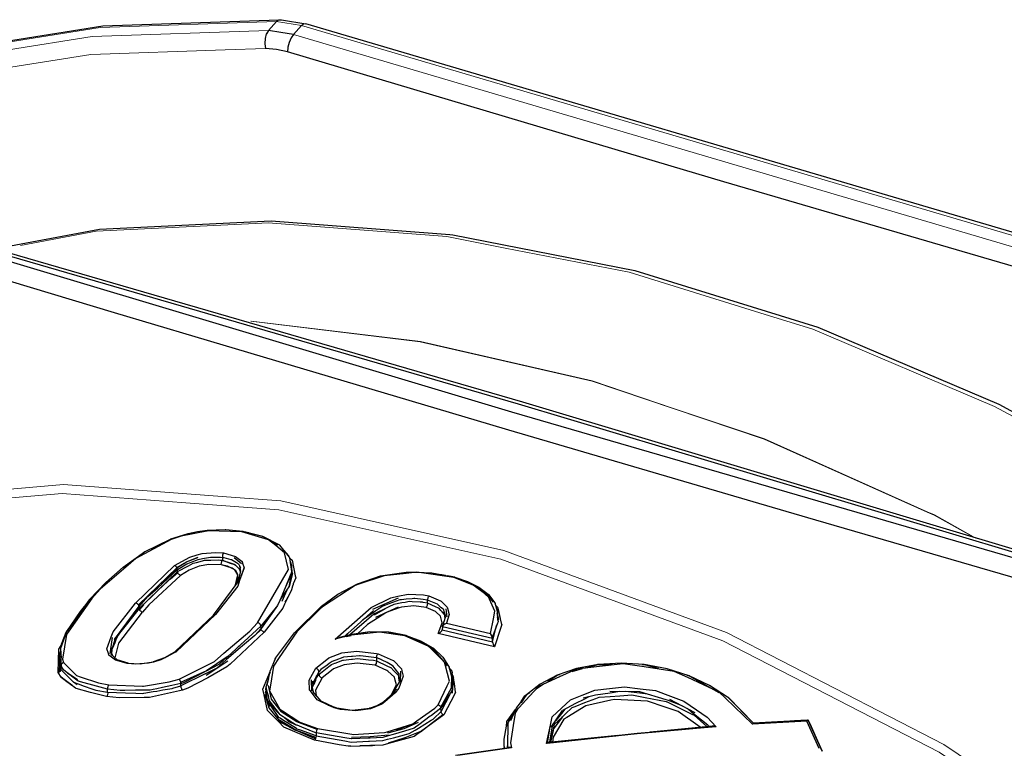
# Model space of a CAD drawing. Units: millimetres. Extents: x 243 to 1480, y 103 to 803.
# Drawn here: x 1308 to 1338, y 507 to 529 of the extents above; entities that cross this region are included whole.
import ezdxf

# ---------------------------------------------------------------- set-up
doc = ezdxf.new("R2010")
doc.units = ezdxf.units.MM
doc.linetypes.add('0.15mmDimensionLine', pattern=[0])
doc.linetypes.add('0.30mmSolid', pattern=[0])
doc.layers.add('Base', color=172, linetype='0.30mmSolid', lineweight=0)

# ---------------------------------------------------------------- blocks, each defined once
blk = doc.blocks.new('G.P.L')
at = {"layer": 'Base', "color": 7, "linetype": '0.15mmDimensionLine', "lineweight": 15}
for p, q in [((3514.85, 4982.67), (3514.47, 4982.41)), ((3513.27, 4981.05), (3514.47, 4982.41)), ((3514.47, 4982.41), (3518.26, 4981.79)), ((3518.26, 4981.79), (3517.06, 4980.43)), ((3518.26, 4981.79), (3650.07, 4942.91)), ((3517.06, 4980.43), (3648.87, 4941.55))]:
    blk.add_line(p, q, dxfattribs=at)
at = {"layer": 'Base', "color": 7, "linetype": '0.30mmSolid', "lineweight": 30}
for p, q in [((3650.71, 4943.16), (3518.9, 4982.04)), ((3510.33, 4905.33), (3509.44, 4905.56)), ((3509.46, 4905.53), (3509.46, 4905.53)), ((3498.6, 4904.35), (3493.28, 4901.5)), ((3501.15, 4905.18), (3498.5, 4904.38)), ((3498.54, 4904.39), (3498.5, 4904.38)), ((3514.7, 4903.5), (3513.3, 4904.31)), ((3515.59, 4902.71), (3516.31, 4901.86)), ((3506.24, 4901.22), (3507.51, 4900.82)), ((3506.34, 4901.65), (3506.33, 4901.21)), ((3506.33, 4901.21), (3506.33, 4901.21)), ((3506.33, 4901.21), (3506.34, 4901.21)), ((3509.21, 4900.67), (3508.1, 4901.6)), ((3516.31, 4901.86), (3516.32, 4901.8)), ((3516.31, 4901.86), (3516.34, 4901.78)), ((3493.24, 4894.77), (3499.13, 4900.42)), ((3499.49, 4900.08), (3493.67, 4894.49)), ((3499.59, 4899.53), (3496.67, 4896.73)), ((3496.67, 4896.73), (3499.6, 4899.45)), ((3499.59, 4899.53), (3499.58, 4899.81)), ((3499.6, 4899.45), (3499.6, 4899.45)), ((3507.52, 4900.81), (3508.11, 4900.63)), ((3508.17, 4900.58), (3508.32, 4900.47)), ((3508.87, 4899.93), (3508.99, 4899.69)), ((3508.99, 4899.69), (3509.02, 4899.37)), ((3509.09, 4899.63), (3509.03, 4900.39)), ((3516.89, 4899.22), (3516.77, 4900.45)), ((3535.76, 4899.39), (3535.55, 4899.39)), ((3505, 4892.95), (3508.73, 4897.97)), ((3508.26, 4897.33), (3508.66, 4899)), ((3516.4, 4897.23), (3516.83, 4899.3)), ((3516.89, 4899.22), (3516.4, 4897.23)), ((3539.12, 4899.09), (3539.95, 4898.93)), ((3539.96, 4898.93), (3539.13, 4899.08)), ((3540.27, 4898.87), (3541.4, 4898.66)), ((3496.67, 4896.73), (3493.78, 4893.96)), ((3493.8, 4893.88), (3496.67, 4896.73)), ((3515.03, 4895.19), (3516.04, 4896.7)), ((3516.04, 4896.7), (3515.32, 4894.99)), ((3515.81, 4897.05), (3515.42, 4896.13)), ((3516.04, 4896.7), (3516.4, 4897.23)), ((3546.25, 4896.13), (3544.89, 4897.18)), ((3537.25, 4894.74), (3537.26, 4895.19)), ((3545.97, 4896.11), (3546.49, 4895.6)), ((3547.18, 4894.92), (3546.25, 4896.13)), ((3493.76, 4894.31), (3490.02, 4889.29)), ((3493.77, 4894.23), (3491.07, 4890.7)), ((3493.78, 4893.96), (3493.77, 4894.23)), ((3514.62, 4894.4), (3512.14, 4891.28)), ((3514.62, 4894.4), (3512.16, 4890.93)), ((3529.11, 4893.67), (3524.77, 4889.77)), ((3529.26, 4892.98), (3530.93, 4893.95)), ((3529.48, 4892.64), (3532.88, 4894.19)), ((3540.21, 4892.67), (3540.05, 4893.9)), ((3505.03, 4892.99), (3499.15, 4887.4)), ((3505.3, 4893.04), (3499.37, 4887.4)), ((3547.77, 4893.14), (3547.95, 4892.36)), ((3547.88, 4892.12), (3547.94, 4892.34)), ((3511.22, 4889.89), (3512.19, 4890.77)), ((3512.16, 4890.93), (3512.14, 4891.28)), ((3539.5, 4891.18), (3539.47, 4890.73)), ((3539.47, 4890.73), (3547.06, 4888.94)), ((3547.05, 4889.41), (3539.5, 4891.18)), ((3539.69, 4891.76), (3539.54, 4891.33)), ((3540.12, 4891.74), (3546.73, 4890.19)), ((3547.54, 4891.02), (3547.05, 4889.42)), ((3489.73, 4889.59), (3489.37, 4887.13)), ((3517.29, 4890.4), (3517.2, 4890.3)), ((3517.43, 4890.45), (3517.3, 4890.4)), ((3517.58, 4890.44), (3517.43, 4890.45)), ((3525.21, 4890.17), (3524.8, 4889.78)), ((3524.99, 4889.73), (3525.77, 4889.88)), ((3534.02, 4889.88), (3531.71, 4890.33)), ((3547.36, 4888.16), (3538.84, 4890.17)), ((3547.05, 4889.42), (3547.05, 4889.41)), ((3547.06, 4888.94), (3547.05, 4889.41)), ((3481.95, 4887.54), (3481.74, 4886.89)), ((3489.72, 4887.87), (3489.59, 4887.57)), ((3489.66, 4887.04), (3489.72, 4887.86)), ((3547.06, 4888.94), (3547.06, 4888.94)), ((3547.25, 4888.34), (3547.36, 4888.16)), ((3481.74, 4886.89), (3481.76, 4885.55)), ((3481.96, 4886.54), (3481.99, 4886.88)), ((3490.5, 4886.2), (3489.51, 4887.07)), ((3489.61, 4887.13), (3489.75, 4886.86)), ((3498.19, 4886.84), (3497.71, 4886.55)), ((3497.71, 4886.55), (3498.19, 4886.83)), ((3499.14, 4887.39), (3498.21, 4886.85)), ((3498.21, 4886.85), (3499.12, 4887.38)), ((3499.13, 4887.38), (3499.15, 4887.4)), ((3507.07, 4886.66), (3505.87, 4885.57)), ((3513.56, 4884.5), (3514.39, 4886.51)), ((3529.58, 4886.49), (3529.57, 4886.04)), ((3531.17, 4885.81), (3529.58, 4886.57)), ((3530.26, 4886.25), (3529.58, 4886.49)), ((3529.72, 4887.03), (3529.8, 4887.14)), ((3481.76, 4885.87), (3481.74, 4884.36)), ((3481.76, 4885.55), (3481.95, 4884.62)), ((3482.01, 4885.33), (3481.99, 4884.76)), ((3482.38, 4884.72), (3482.01, 4885.33)), ((3492.15, 4885.71), (3492.16, 4885.71)), ((3503.93, 4884.57), (3505.87, 4885.57)), ((3540.24, 4885.54), (3540.54, 4885.13)), ((3540.36, 4885.4), (3540.28, 4885.49)), ((3540.49, 4885.19), (3540.87, 4883.69)), ((3559.74, 4884.89), (3556.81, 4883.89)), ((3559.04, 4884.48), (3560.62, 4884.89)), ((3569.94, 4885.49), (3566.43, 4885.72)), ((3570.24, 4885.44), (3569.94, 4885.51)), ((3569.94, 4885.51), (3570.24, 4885.44)), ((3576.72, 4883.79), (3573.4, 4884.85)), ((3481.74, 4884.36), (3481.77, 4884.38)), ((3482.04, 4883.59), (3483.37, 4882.59)), ((3483.36, 4882.6), (3482.04, 4883.59)), ((3483.6, 4883.76), (3483.05, 4884.18)), ((3513.1, 4882.34), (3513.56, 4884.5)), ((3513.44, 4884.21), (3513.55, 4884.46)), ((3513.44, 4884.2), (3513.53, 4884.38)), ((3519.71, 4883.21), (3519.79, 4881.54)), ((3520.39, 4883.11), (3520.1, 4882.49)), ((3520.9, 4884.02), (3520.89, 4884.42)), ((3521.2, 4883.56), (3521.37, 4883.49)), ((3533.02, 4882.9), (3532.93, 4883.47)), ((3532.97, 4882.65), (3533.15, 4883.47)), ((3533.2, 4884.49), (3533.16, 4882.83)), ((3540.87, 4883.69), (3540.81, 4882.05)), ((3541.08, 4882.84), (3540.99, 4883.16)), ((3484.47, 4882.45), (3483.88, 4882.84)), ((3489.04, 4881.35), (3489.04, 4881.79)), ((3489.2, 4882.46), (3489.12, 4882.34)), ((3500.08, 4882.65), (3500.51, 4882.8)), ((3500.08, 4882.29), (3500.08, 4882.65)), ((3501.15, 4881.92), (3500.34, 4881.62)), ((3512.86, 4881.27), (3512.92, 4881.6)), ((3512.93, 4882.09), (3512.89, 4881.91)), ((3512.93, 4882.09), (3512.89, 4881.91)), ((3512.89, 4881.91), (3512.89, 4881.9)), ((3512.89, 4881.9), (3513.28, 4880.69)), ((3513.07, 4880.17), (3512.89, 4881.9)), ((3513.23, 4882.36), (3513.69, 4880.3)), ((3519.87, 4882.43), (3519.86, 4882.49)), ((3532.54, 4881.85), (3532.01, 4881.14)), ((3540.96, 4881.32), (3541, 4881.64)), ((3541.05, 4882.78), (3541, 4881.64)), ((3541.02, 4881.18), (3541.08, 4882.84)), ((3541.05, 4882.81), (3541.05, 4882.91)), ((3554.25, 4882.55), (3552.19, 4880.92)), ((3553.65, 4881.86), (3554.7, 4882.54)), ((3582.47, 4880.59), (3579.76, 4882.35)), ((3512.73, 4881.06), (3513.32, 4878.96)), ((3512.86, 4881.27), (3513.07, 4880.17)), ((3513.07, 4880.17), (3513.44, 4879.19)), ((3513.69, 4880.3), (3515.22, 4878.4)), ((3519.93, 4881.44), (3521.2, 4880)), ((3532.32, 4881.51), (3532.32, 4881.51)), ((3539.29, 4878.91), (3540.39, 4881.11)), ((3562.59, 4880.88), (3560.7, 4880.45)), ((3569.28, 4881.4), (3564.74, 4881.44)), ((3573.25, 4880.2), (3569.28, 4881.4)), ((3573.72, 4880.3), (3577.55, 4878.27)), ((3582.6, 4880.55), (3586.42, 4876.67)), ((3513.32, 4878.96), (3514.9, 4877.06)), ((3513.65, 4879.68), (3513.54, 4879.9)), ((3513.65, 4879.68), (3513.82, 4879.18)), ((3523.19, 4878.97), (3520.92, 4880.05)), ((3521.27, 4879.96), (3523.11, 4879.12)), ((3523.33, 4879.03), (3522.28, 4879.4)), ((3522.28, 4879.4), (3523.35, 4879.04)), ((3523.35, 4879.04), (3523.48, 4879.01)), ((3530.62, 4879.88), (3530.57, 4879.84)), ((3539.31, 4878.44), (3539.29, 4878.91)), ((3550.67, 4879.05), (3549.76, 4877.01)), ((3550.46, 4878.14), (3550.91, 4878.86)), ((3559.59, 4879.63), (3557.62, 4878.57)), ((3515.53, 4877.63), (3516.29, 4876.94)), ((3549.51, 4876.98), (3550.15, 4877.94)), ((3555.88, 4876.05), (3557.62, 4878.57)), ((3557.58, 4877.61), (3556.25, 4875.81)), ((3557.54, 4877.58), (3556.25, 4875.81)), ((3593.35, 4877.05), (3594.63, 4877.13)), ((3596.73, 4872.45), (3594.63, 4877.13)), ((3514.86, 4876.98), (3517.27, 4875.69)), ((3520.68, 4875.85), (3520.6, 4875.73)), ((3520.6, 4875.73), (3520.6, 4875.73)), ((3531.28, 4875.2), (3533.75, 4875.87)), ((3534.9, 4876.48), (3532.47, 4875.62)), ((3533.75, 4875.87), (3535.91, 4876.84)), ((3549.15, 4876.22), (3549.42, 4876.64)), ((3549.51, 4876.98), (3549.43, 4876.75)), ((3555.36, 4873.71), (3555.78, 4876.37)), ((3580.23, 4876.24), (3570.8, 4875.3)), ((3594.42, 4876.98), (3586.27, 4876.52)), ((3592.39, 4876.99), (3592.78, 4877.02)), ((3593.02, 4877.03), (3592.6, 4877.01)), ((3596.28, 4872.86), (3594.42, 4876.98)), ((3594.85, 4876.62), (3594.87, 4876.62)), ((3594.87, 4876.62), (3594.86, 4876.61)), ((3594.87, 4876.62), (3596.44, 4873.11)), ((3517.56, 4875.55), (3520.35, 4874.3)), ((3520.46, 4875.2), (3520.45, 4874.74)), ((3565.97, 4874.81), (3555.46, 4873.77)), ((3556.19, 4875.56), (3555.8, 4873.8)), ((3528.58, 4873.32), (3527.08, 4873.26)), ((3528.58, 4873.3), (3527.15, 4873.25)), ((3541.48, 4871.87), (3549.55, 4873.01)), ((3549.92, 4872.94), (3541.84, 4871.81)), ((3548.79, 4872.9), (3548.8, 4873.01)), ((3548.81, 4872.91), (3548.8, 4872.97)), ((3549.34, 4872.98), (3549.36, 4873.63)), ((3549.47, 4872.99), (3549.46, 4872.98))]:
    blk.add_line(p, q, dxfattribs=at)
for points in [[(3439.39, 4970.68), (3463.06, 4977.74), (3488.32, 4981.76), (3514.85, 4982.67)], [(3514.85, 4982.67), (3515.26, 4982.63), (3518.9, 4982.04)], [(3513.27, 4981.05), (3512.98, 4980.56), (3512.96, 4980.54), (3512.78, 4979.85), (3512.74, 4979.08), (3512.74, 4979.05), (3512.85, 4978.35)], [(3517.06, 4980.43), (3515.16, 4980.74), (3513.27, 4981.05)], [(3517.06, 4980.43), (3516.72, 4979.94), (3516.71, 4979.92), (3516.41, 4979.25), (3516.21, 4978.51), (3516.21, 4978.49), (3516.13, 4977.81)], [(3516.13, 4977.81), (3514.48, 4978.2), (3512.85, 4978.35)], [(3647.97, 4938.93), (3606.84, 4950.95), (3581.93, 4958.24), (3557.11, 4965.62), (3516.13, 4977.81)], [(3431.74, 4958.98), (3549.93, 4923.58), (3668.88, 4889.04)], [(3669.17, 4889.36), (3550.98, 4924.76), (3432.03, 4959.31)], [(3669.82, 4889.61), (3551.61, 4925.02), (3432.65, 4959.57)], [(3668, 4886.41), (3646.72, 4892.53), (3627.95, 4897.93), (3595.8, 4907.26), (3589.26, 4909.16), (3549.54, 4920.81), (3549.03, 4920.97), (3502.24, 4934.87), (3490.08, 4938.49), (3451.53, 4950.12), (3430.81, 4956.37)], [(3471.96, 4948.15), (3487.81, 4951.1), (3513.71, 4952.36), (3540.62, 4950.29), (3541.06, 4950.24), (3568.49, 4944.89), (3596.08, 4936.34), (3623.4, 4924.72), (3650.01, 4910.21), (3672.52, 4895.05)], [(3509.25, 4905.49), (3504.14, 4905.64), (3504, 4905.61), (3500.1, 4904.83), (3498.6, 4904.35)], [(3504.7, 4905.71), (3504.05, 4905.69), (3504.02, 4905.69), (3502.6, 4905.49), (3501.18, 4905.19), (3501.17, 4905.19), (3501.16, 4905.18)], [(3509.44, 4905.56), (3506.85, 4905.78), (3506.78, 4905.78), (3504.02, 4905.69)], [(3509.45, 4905.54), (3509.44, 4905.55), (3509.44, 4905.56), (3509.44, 4905.55), (3509.39, 4905.56), (3509.34, 4905.56), (3509.34, 4905.56), (3509.34, 4905.56), (3509.25, 4905.49)], [(3511.65, 4891.81), (3513.95, 4895.77), (3516.29, 4899.8), (3515.69, 4902.33), (3514.37, 4903.42), (3513.3, 4904.31), (3509.25, 4905.49)], [(3513.3, 4904.31), (3512.36, 4904.8), (3509.34, 4905.56)], [(3516.79, 4899.45), (3516.79, 4899.54), (3516.48, 4901.6), (3516.43, 4901.68), (3514.98, 4903.47), (3514.91, 4903.52), (3512.42, 4904.82), (3509.44, 4905.55), (3510.32, 4905.33)], [(3486.36, 4895.34), (3488.79, 4897.86), (3491.36, 4900.19), (3494.61, 4902.47), (3498.5, 4904.38)], [(3498.6, 4904.35), (3498.54, 4904.39), (3498.54, 4904.39)], [(3494.65, 4902.47), (3493.28, 4901.5), (3491.5, 4900.18)], [(3499.13, 4900.42), (3501.44, 4901.69), (3502.54, 4902.01), (3503.3, 4902.23), (3505.29, 4902.4), (3506.49, 4902.32)], [(3493.28, 4901.5), (3491.77, 4900.19), (3487.92, 4896.84), (3486.64, 4895.43)], [(3500.92, 4900.95), (3499.49, 4900.08), (3500.95, 4900.96)], [(3499.58, 4899.81), (3500.99, 4900.67), (3501.03, 4900.68), (3501.15, 4900.73), (3501.88, 4901.03), (3502.43, 4901.25), (3502.68, 4901.35), (3503.33, 4901.47), (3503.64, 4901.53), (3504.55, 4901.69), (3504.58, 4901.69), (3504.63, 4901.69), (3505.47, 4901.67), (3506.03, 4901.66), (3506.34, 4901.65)], [(3499.59, 4899.53), (3501.22, 4900.4), (3501.91, 4900.77), (3502.43, 4900.9), (3503.34, 4901.14), (3503.64, 4901.21), (3504.61, 4901.24), (3505.74, 4901.28), (3506.03, 4901.25), (3506.33, 4901.21)], [(3500.95, 4900.96), (3502.65, 4901.65), (3500.98, 4900.97)], [(3506.49, 4902.32), (3508.33, 4901.76), (3509.3, 4901.02), (3509.38, 4900.77), (3509.6, 4900.08), (3508.94, 4898.17), (3508.66, 4897.33), (3505.3, 4893.04)], [(3506.06, 4900.57), (3506.15, 4900.69), (3506.18, 4900.77), (3506.21, 4900.86), (3506.23, 4900.96), (3506.24, 4901.05), (3506.24, 4901.14), (3506.24, 4901.22)], [(3506.49, 4902.32), (3506.42, 4902.2), (3506.41, 4902.2), (3506.41, 4902.2), (3506.38, 4902.11), (3506.38, 4902.11), (3506.35, 4902.02), (3506.35, 4902.02), (3506.34, 4901.93), (3506.33, 4901.83), (3506.33, 4901.82), (3506.33, 4901.74), (3506.34, 4901.65)], [(3506.34, 4901.65), (3506.54, 4901.62), (3507.59, 4901.34), (3507.69, 4901.31), (3507.94, 4901.16), (3508.44, 4900.86), (3508.77, 4900.66), (3508.91, 4900.36), (3508.94, 4900.29), (3509.06, 4900.03)], [(3506.34, 4901.21), (3507.51, 4900.8), (3508.17, 4900.58)], [(3516.49, 4901.55), (3516.84, 4901.24), (3517.33, 4898.87), (3517.4, 4898.55), (3517.02, 4897.66)], [(3516.56, 4901.07), (3516.62, 4901), (3516.56, 4901.07)], [(3516.58, 4900.95), (3516.77, 4900.45), (3516.73, 4899.96)], [(3493.77, 4894.23), (3495.12, 4895.74), (3496.59, 4897.08), (3499.58, 4899.81)], [(3497.11, 4897.79), (3499.56, 4899.89), (3497.06, 4897.74)], [(3499.58, 4899.81), (3499.57, 4899.89), (3499.56, 4899.89), (3499.56, 4899.9), (3499.53, 4899.99), (3499.53, 4899.99), (3499.5, 4900.06), (3499.49, 4900.08), (3499.42, 4900.18), (3499.42, 4900.18), (3499.41, 4900.2), (3499.35, 4900.26), (3499.35, 4900.26), (3499.28, 4900.34), (3499.28, 4900.34), (3499.27, 4900.34), (3499.13, 4900.42)], [(3500.03, 4898.92), (3499.89, 4899.01), (3499.88, 4899.01), (3499.81, 4899.08), (3499.75, 4899.14), (3499.74, 4899.17), (3499.68, 4899.26), (3499.66, 4899.28), (3499.63, 4899.36), (3499.6, 4899.45), (3499.6, 4899.46), (3499.59, 4899.53)], [(3506.13, 4900.55), (3504.29, 4900.58), (3502.83, 4900.31), (3501.35, 4899.71), (3500.03, 4898.92)], [(3508.54, 4897.71), (3508.6, 4897.87), (3508.66, 4899.06), (3508.38, 4899.6), (3507.79, 4900.04), (3506.06, 4900.57)], [(3508.66, 4899.04), (3508.19, 4899.78), (3507.12, 4900.31), (3506.17, 4900.55)], [(3508.18, 4900.57), (3508.22, 4900.56), (3508.43, 4900.36), (3508.87, 4899.93)], [(3509.09, 4899.63), (3508.95, 4899.11), (3508.65, 4898.01), (3508.61, 4897.84), (3508.59, 4897.78)], [(3508.87, 4899.93), (3508.95, 4899.85), (3508.98, 4899.82), (3508.99, 4899.69)], [(3508.94, 4898.17), (3509.41, 4899.47), (3509.41, 4899.47), (3509.41, 4899.48), (3509.41, 4899.49), (3509.6, 4900.08)], [(3516.79, 4899.54), (3515.11, 4895.36), (3514.62, 4894.4)], [(3516.79, 4899.49), (3516.81, 4899.37), (3516.83, 4899.3), (3515.81, 4897.05)], [(3517.29, 4890.4), (3521.26, 4894.3), (3523.73, 4896.11), (3526.68, 4897.68), (3530.18, 4898.85), (3534.02, 4899.44), (3534.93, 4899.42)], [(3541.23, 4898.6), (3535.65, 4899.4), (3534.06, 4899.24), (3530.72, 4898.88), (3526.91, 4897.6), (3526.37, 4897.42), (3521.6, 4894.28), (3521.06, 4893.92), (3517.58, 4890.44)], [(3534.02, 4899.43), (3535.65, 4899.4), (3537.88, 4899.33)], [(3500.03, 4898.92), (3495.27, 4894.5), (3494.31, 4893.42)], [(3498.45, 4898.38), (3499.63, 4899.36), (3498.47, 4898.4)], [(3536.63, 4899.37), (3537.93, 4899.33), (3541.4, 4898.66), (3540.29, 4898.87)], [(3541.4, 4898.66), (3541.4, 4898.66), (3541.4, 4898.66), (3541.36, 4898.66), (3541.32, 4898.67), (3541.32, 4898.66), (3541.32, 4898.66), (3541.23, 4898.6)], [(3546.73, 4890.19), (3547.19, 4892.37), (3547.43, 4893.56), (3546.82, 4894.89), (3546.4, 4895.79), (3544.67, 4897.08), (3544.14, 4897.47), (3541.23, 4898.6)], [(3541.4, 4898.66), (3543.3, 4898), (3545.01, 4897.16), (3546.4, 4896.09), (3546.45, 4896.05), (3547.39, 4894.81), (3547.76, 4893.55), (3547.8, 4892.17)], [(3496.46, 4897.17), (3496.59, 4897.08), (3496.45, 4897.17)], [(3516.91, 4897.3), (3516.73, 4896.76), (3516.25, 4895.69), (3515.71, 4894.58)], [(3517.06, 4897.84), (3517.03, 4897.7), (3517.01, 4897.64), (3516.99, 4897.57), (3516.91, 4897.3)], [(3486.16, 4895.06), (3484.91, 4893.48), (3482.76, 4890.32), (3482.02, 4888.54), (3481.99, 4888.11)], [(3486.64, 4895.43), (3483.21, 4890.52), (3482.86, 4890.02), (3482.26, 4886.3), (3482.41, 4885.8)], [(3486.36, 4895.34), (3482.84, 4890.42), (3486.33, 4895.27)], [(3486.64, 4895.43), (3486.51, 4895.42), (3486.48, 4895.42), (3486.36, 4895.34), (3486.33, 4895.27)], [(3523.32, 4889.33), (3528.76, 4894.1), (3528.76, 4894.1), (3531.73, 4895.58), (3532.77, 4895.79), (3534.32, 4896.11), (3536.63, 4896.02), (3537.48, 4895.84)], [(3537.25, 4894.74), (3536.61, 4894.87), (3536.51, 4894.89), (3536.15, 4894.91), (3534.95, 4894.96), (3534.51, 4894.98), (3533.88, 4894.87), (3533.39, 4894.78), (3532.18, 4894.56), (3531.45, 4894.21), (3530.93, 4893.95), (3529.39, 4893.21), (3529.24, 4893.13), (3529.15, 4893.09), (3525.5, 4889.95)], [(3537.26, 4895.19), (3536.6, 4895.28), (3535.35, 4895.45), (3535.18, 4895.43), (3534.96, 4895.41), (3534.04, 4895.33), (3533.36, 4895.26), (3533.09, 4895.24), (3531.41, 4894.64), (3530.92, 4894.46), (3530.52, 4894.32), (3529.47, 4893.58), (3529.28, 4893.45), (3527.45, 4892.18)], [(3529.03, 4893.85), (3529.03, 4893.85), (3532.86, 4895.57)], [(3537.48, 4895.84), (3537.4, 4895.73), (3537.4, 4895.72), (3537.4, 4895.72), (3537.36, 4895.64), (3537.32, 4895.55), (3537.3, 4895.46), (3537.3, 4895.46), (3537.27, 4895.36), (3537.27, 4895.28), (3537.27, 4895.27), (3537.26, 4895.19)], [(3539.69, 4891.76), (3539.87, 4892.31), (3539.88, 4892.36), (3540.01, 4892.75), (3539.87, 4893.21), (3539.79, 4893.47), (3539.78, 4893.52), (3539.71, 4893.73), (3539.37, 4894.04), (3539.27, 4894.12), (3538.84, 4894.51), (3538.75, 4894.59), (3538.51, 4894.69), (3537.26, 4895.19)], [(3537.48, 4895.84), (3539.21, 4895.1), (3539.31, 4895.06), (3540.23, 4894.14), (3540.27, 4894), (3540.51, 4893.02), (3540.12, 4891.74)], [(3491.97, 4885.65), (3490.2, 4886.17), (3489.22, 4886.91), (3489.15, 4887.15), (3488.93, 4887.85), (3489.59, 4889.68), (3489.87, 4890.45), (3493.24, 4894.77)], [(3493.78, 4893.96), (3490.82, 4890.22), (3490.61, 4889.95), (3490.3, 4889.22), (3490.11, 4888.79), (3489.77, 4887.98), (3489.59, 4887.56)], [(3493.77, 4894.23), (3493.76, 4894.31), (3493.74, 4894.37), (3493.73, 4894.4), (3493.73, 4894.4), (3493.67, 4894.49), (3493.66, 4894.51), (3493.6, 4894.58), (3493.6, 4894.58), (3493.54, 4894.64), (3493.52, 4894.65), (3493.42, 4894.71), (3493.42, 4894.71), (3493.4, 4894.73), (3493.24, 4894.77)], [(3494.31, 4893.42), (3494.16, 4893.46), (3494.13, 4893.48), (3494.04, 4893.54), (3494.02, 4893.55), (3493.96, 4893.61), (3493.9, 4893.67), (3493.88, 4893.7), (3493.83, 4893.79), (3493.82, 4893.81), (3493.8, 4893.88), (3493.78, 4893.96)], [(3494.44, 4894.51), (3493.82, 4893.81), (3494.46, 4894.53)], [(3515.71, 4894.58), (3515.47, 4894.02), (3512.65, 4890.39)], [(3537.03, 4894.09), (3535.21, 4894.33), (3533.33, 4894.15), (3532.98, 4894.03), (3531.02, 4893.36)], [(3537.25, 4894.74), (3537.24, 4894.66), (3537.24, 4894.66), (3537.23, 4894.57), (3537.23, 4894.57), (3537.21, 4894.48), (3537.21, 4894.48), (3537.19, 4894.38), (3537.19, 4894.38), (3537.11, 4894.22), (3537.11, 4894.21), (3537.11, 4894.21), (3537.03, 4894.09)], [(3538.84, 4890.17), (3539.1, 4890.82), (3539.49, 4891.78), (3539.33, 4892.41), (3539.22, 4892.8), (3538.53, 4893.43), (3538.46, 4893.5), (3537.03, 4894.09)], [(3539.91, 4892.45), (3539.88, 4892.77), (3539.87, 4892.86), (3539.85, 4892.99), (3539.82, 4893.02), (3539.46, 4893.45), (3539.27, 4893.67), (3539.07, 4893.91), (3538.89, 4893.99), (3538.45, 4894.2), (3537.25, 4894.74)], [(3539.87, 4892.86), (3539.79, 4893.47), (3539.85, 4892.99)], [(3547.39, 4894.81), (3547.44, 4894.75), (3547.47, 4894.54)], [(3547.5, 4894.45), (3547.82, 4894.13), (3547.9, 4893.8), (3548.23, 4892.45)], [(3548.46, 4891.55), (3548.25, 4892.4), (3547.9, 4893.8)], [(3490.15, 4886.5), (3490.72, 4888.71), (3490.73, 4888.72), (3494.31, 4893.42)], [(3505.3, 4893.04), (3505.16, 4893.04), (3505.16, 4893.04), (3505.16, 4893.04), (3505.03, 4892.99), (3505.03, 4892.99)], [(3530.96, 4893.32), (3529.71, 4892.5), (3528.19, 4891.52), (3526.68, 4890.15)], [(3539.88, 4892.77), (3539.86, 4892.72), (3539.89, 4892.79), (3539.85, 4892.99)], [(3547.78, 4892.67), (3547.89, 4892.01), (3547.02, 4889.58)], [(3547.95, 4892.36), (3547.96, 4892.5), (3547.77, 4893.26)], [(3547.95, 4892.36), (3547.94, 4892.35), (3547.88, 4892.13)], [(3499.82, 4883.32), (3505.13, 4885.96), (3506.58, 4887.2), (3510.49, 4890.54), (3511.65, 4891.81)], [(3512.16, 4890.93), (3511.22, 4889.89), (3509.68, 4888.56), (3508.74, 4887.76), (3506.93, 4886.2), (3505.5, 4884.96), (3503.77, 4884.11), (3503.73, 4884.09), (3500.08, 4882.29)], [(3508.7, 4888.15), (3509.62, 4888.98), (3512.14, 4891.28)], [(3512.14, 4891.28), (3512.11, 4891.44), (3512.1, 4891.44), (3512.1, 4891.45), (3512.05, 4891.53), (3512.01, 4891.59), (3511.99, 4891.62), (3511.92, 4891.69), (3511.91, 4891.69), (3511.82, 4891.74), (3511.82, 4891.75), (3511.76, 4891.78), (3511.65, 4891.81)], [(3512.2, 4890.76), (3512.19, 4890.77), (3512.16, 4890.93)], [(3512.65, 4890.39), (3512.54, 4890.43), (3512.48, 4890.46), (3512.39, 4890.52), (3512.38, 4890.52), (3512.29, 4890.62), (3512.25, 4890.68), (3512.2, 4890.76)], [(3538.84, 4890.17), (3539.06, 4890.27), (3539.07, 4890.27), (3539.17, 4890.31), (3539.28, 4890.41), (3539.28, 4890.41), (3539.34, 4890.46), (3539.42, 4890.58), (3539.42, 4890.58), (3539.44, 4890.6), (3539.47, 4890.73)], [(3539.5, 4891.18), (3539.54, 4891.33), (3539.55, 4891.34), (3539.66, 4891.48), (3539.7, 4891.51)], [(3539.7, 4891.51), (3539.86, 4891.63), (3539.9, 4891.65), (3539.91, 4891.65), (3540.12, 4891.74)], [(3547.06, 4888.94), (3547.68, 4891.37), (3547.71, 4891.49)], [(3548.46, 4891.55), (3548.26, 4890.94), (3547.36, 4888.16)], [(3482.84, 4890.42), (3481.93, 4887.93), (3482.01, 4886.52), (3482.01, 4886.5)], [(3490.18, 4889.51), (3490.09, 4889.19), (3490.05, 4889.06), (3489.71, 4887.95), (3489.58, 4887.53)], [(3512.65, 4890.39), (3507.5, 4885.58), (3507.02, 4885.14)], [(3509.62, 4889), (3507.16, 4886.73), (3507.02, 4886.62)], [(3517.58, 4890.44), (3514.89, 4886.54), (3514.03, 4885.28), (3513.58, 4882.42), (3513.44, 4881.54), (3515, 4878.79), (3515.41, 4878.52), (3518.01, 4876.82), (3520.68, 4875.85)], [(3514.09, 4885.79), (3514.27, 4886.33), (3514.29, 4886.4), (3514.33, 4886.46), (3517.2, 4890.3)], [(3533.86, 4889.81), (3530.03, 4890.39), (3528.61, 4890.23), (3525.79, 4889.92), (3523.32, 4889.33)], [(3523.32, 4889.33), (3523.71, 4889.48), (3523.73, 4889.49), (3524.01, 4889.59), (3524.09, 4889.6), (3524.12, 4889.6)], [(3528.57, 4890.43), (3525.79, 4889.92), (3523.71, 4889.48)], [(3533.94, 4889.88), (3531.39, 4890.39), (3528.56, 4890.44), (3525.78, 4890.01), (3524.01, 4889.59)], [(3531.68, 4890.33), (3531.41, 4890.39), (3533.94, 4889.88)], [(3533.94, 4889.88), (3533.94, 4889.88), (3533.86, 4889.81)], [(3538.86, 4879.43), (3540.23, 4882.32), (3540.56, 4883.02), (3539.96, 4885.29), (3539.82, 4885.84), (3537.71, 4887.95), (3537.37, 4888.29), (3533.86, 4889.81)], [(3534.02, 4889.88), (3534.02, 4889.88), (3534.02, 4889.88), (3533.98, 4889.88), (3533.94, 4889.88)], [(3534.02, 4889.88), (3538.02, 4888.02), (3534.02, 4889.88)], [(3534.02, 4889.88), (3536.22, 4889.07), (3538.08, 4888), (3538.14, 4887.96), (3539.55, 4886.64), (3540.43, 4885.24)], [(3547.05, 4889.42), (3547.02, 4889.57), (3547.02, 4889.58), (3547.02, 4889.59), (3546.97, 4889.76), (3546.95, 4889.8), (3546.95, 4889.81), (3546.86, 4890), (3546.85, 4890.02), (3546.85, 4890.02), (3546.73, 4890.19)], [(3481.59, 4884.29), (3481.69, 4887.82), (3482.01, 4888.36)], [(3489.57, 4887.51), (3489.53, 4888.03), (3489.63, 4886.96)], [(3520.42, 4884.95), (3522.07, 4886.26), (3522.39, 4886.52), (3524.33, 4887.26), (3524.34, 4887.26), (3526.61, 4887.52), (3529.58, 4887.19), (3529.8, 4887.14)], [(3540.27, 4885.3), (3539.82, 4885.84), (3537.95, 4888.02), (3539.82, 4885.83)], [(3547.06, 4888.94), (3547.07, 4888.78), (3547.08, 4888.77), (3547.08, 4888.76), (3547.13, 4888.59), (3547.15, 4888.55), (3547.15, 4888.54), (3547.23, 4888.37), (3547.25, 4888.34)], [(3481.96, 4886.54), (3481.76, 4885.55), (3481.99, 4884.76)], [(3482.01, 4885.33), (3482.01, 4886.5), (3482.01, 4886.52)], [(3492.15, 4885.71), (3490.49, 4886.21), (3490.51, 4886.2)], [(3499.37, 4887.4), (3497.06, 4886.19), (3495.94, 4885.88), (3495.21, 4885.69), (3493.24, 4885.54), (3491.97, 4885.65)], [(3492.1, 4885.71), (3493.94, 4885.63), (3495.91, 4885.9), (3497.75, 4886.56), (3495.92, 4885.9)], [(3495.92, 4885.9), (3497.67, 4886.54), (3499.15, 4887.4)], [(3499.15, 4887.4), (3499.15, 4887.4), (3499.15, 4887.4), (3499.25, 4887.43), (3499.26, 4887.43), (3499.26, 4887.43), (3499.37, 4887.4)], [(3506.33, 4886.17), (3507.07, 4886.66), (3503.93, 4884.57), (3500.04, 4882.82)], [(3503.87, 4883.9), (3505.5, 4884.96), (3507.16, 4886.07)], [(3529.58, 4886.49), (3528.37, 4886.65), (3527.57, 4886.76), (3527.1, 4886.82), (3527, 4886.83), (3525.96, 4886.73), (3525.8, 4886.72), (3524.58, 4886.6), (3524.49, 4886.57), (3523.42, 4886.18), (3523.27, 4886.12), (3522.87, 4885.98), (3522.45, 4885.67), (3522.11, 4885.41), (3521.2, 4884.75), (3520.89, 4884.42)], [(3520.9, 4884.02), (3522.14, 4885), (3522.39, 4885.2), (3522.78, 4885.51), (3523.29, 4885.7), (3523.34, 4885.71), (3524.49, 4886.14), (3524.49, 4886.14), (3524.61, 4886.18), (3525.8, 4886.3), (3525.96, 4886.32), (3526.72, 4886.39), (3527.09, 4886.35), (3527.57, 4886.3), (3528.36, 4886.22), (3529.12, 4886.14), (3529.57, 4886.04)], [(3529.57, 4886.04), (3529.56, 4885.96), (3529.56, 4885.87), (3529.56, 4885.87), (3529.53, 4885.77), (3529.51, 4885.68), (3529.51, 4885.68), (3529.51, 4885.68), (3529.43, 4885.51)], [(3529.57, 4886.04), (3531.15, 4885.32), (3531.7, 4885.07), (3531.73, 4885.06), (3532.18, 4884.57), (3532.38, 4884.36), (3532.86, 4883.84), (3532.89, 4883.66), (3532.9, 4883.6), (3532.93, 4883.48), (3533.03, 4882.91)], [(3529.58, 4886.49), (3529.58, 4886.57), (3529.59, 4886.66), (3529.59, 4886.66), (3529.62, 4886.76), (3529.64, 4886.85), (3529.64, 4886.85), (3529.64, 4886.85), (3529.68, 4886.94), (3529.71, 4887.02), (3529.72, 4887.03)], [(3529.8, 4887.14), (3532.1, 4886.12), (3532.14, 4886.1), (3533.32, 4884.87), (3533.39, 4884.58), (3533.61, 4883.74), (3532.93, 4881.93), (3532.4, 4881.23)], [(3481.99, 4884.76), (3481.98, 4884.68), (3481.95, 4884.62), (3481.95, 4884.62), (3481.9, 4884.51), (3481.87, 4884.48), (3481.87, 4884.48), (3481.77, 4884.38)], [(3481.87, 4885.03), (3481.9, 4884.51), (3481.88, 4884.98)], [(3481.99, 4884.76), (3483.12, 4883.61), (3483.52, 4883.21), (3483.88, 4882.84), (3484.58, 4882.59), (3485.51, 4882.27), (3486.67, 4881.86), (3487.24, 4881.66), (3489.04, 4881.35)], [(3482.41, 4885.8), (3482.26, 4885.72), (3482.26, 4885.72), (3482.23, 4885.71), (3482.13, 4885.61), (3482.13, 4885.61), (3482.09, 4885.57), (3482.05, 4885.47), (3482.05, 4885.47), (3482.02, 4885.41), (3482.01, 4885.33)], [(3483.03, 4884.19), (3484.51, 4883.18), (3482.96, 4884.24), (3482.38, 4884.72)], [(3482.41, 4885.8), (3484.34, 4883.85), (3484.88, 4883.67), (3487.66, 4882.73), (3489.2, 4882.46)], [(3492.1, 4885.71), (3492.1, 4885.71), (3492.06, 4885.71), (3492.06, 4885.71), (3492.06, 4885.71), (3491.97, 4885.65)], [(3492.15, 4885.71), (3492.15, 4885.71), (3492.15, 4885.71), (3492.11, 4885.71)], [(3500.51, 4882.8), (3503.74, 4884.47), (3503.79, 4884.5), (3503.92, 4884.56)], [(3507.02, 4885.14), (3504.14, 4883.48), (3501.15, 4881.92)], [(3520.92, 4880.05), (3520.92, 4880.05), (3520.64, 4880.18), (3519.55, 4881.57), (3519.48, 4881.65), (3519.4, 4883.17), (3520.42, 4884.95)], [(3520.89, 4884.42), (3520.87, 4884.49), (3520.85, 4884.58), (3520.85, 4884.58), (3520.8, 4884.66), (3520.74, 4884.75), (3520.66, 4884.81), (3520.66, 4884.82), (3520.59, 4884.87), (3520.59, 4884.88), (3520.58, 4884.88), (3520.42, 4884.95)], [(3529.35, 4885.39), (3526.63, 4885.71), (3524.68, 4885.48), (3524.67, 4885.48), (3523.1, 4884.88), (3522.77, 4884.61), (3521.38, 4883.5), (3521.37, 4883.49)], [(3529.43, 4885.51), (3529.43, 4885.5), (3529.35, 4885.39)], [(3531.84, 4880.99), (3532.59, 4882.46), (3532.39, 4883.17), (3532.27, 4883.6), (3531.29, 4884.51), (3531.15, 4884.63), (3529.35, 4885.39)], [(3533.05, 4883.04), (3533.05, 4883.08), (3533.03, 4883.33), (3532.99, 4883.95), (3532.98, 4884.1), (3532.95, 4884.13), (3532.4, 4884.86), (3532.24, 4885.06), (3532.08, 4885.27), (3531.67, 4885.51), (3531.17, 4885.81)], [(3539.26, 4879.07), (3540.89, 4881.99), (3540.98, 4883.57), (3540.54, 4885.13), (3540.36, 4885.4)], [(3540.61, 4884.86), (3540.92, 4884.51), (3540.97, 4884.24)], [(3586.27, 4876.52), (3582.16, 4880.45), (3581.22, 4881.35), (3576.49, 4883.53), (3574.46, 4884.47), (3569.9, 4885.16), (3566.75, 4885.63), (3563.16, 4885.2), (3559.73, 4884.79), (3557.15, 4883.63), (3553.97, 4882.21), (3552.65, 4880.76), (3550.5, 4878.42), (3550.28, 4876.97), (3549.77, 4873.69), (3549.92, 4872.94)], [(3561.06, 4885.01), (3562.99, 4885.52), (3559.74, 4884.89)], [(3562.53, 4885.43), (3562.93, 4885.54), (3562.96, 4885.54), (3563.3, 4885.54)], [(3566.43, 4885.72), (3562.99, 4885.52), (3565.12, 4885.51)], [(3569.6, 4885.52), (3569.94, 4885.51), (3570.26, 4885.44)], [(3573.4, 4884.85), (3569.94, 4885.49), (3572.03, 4884.97)], [(3481.74, 4884.36), (3481.74, 4884.36), (3481.59, 4884.29)], [(3483.39, 4882.56), (3482.04, 4883.59), (3481.59, 4884.29)], [(3483.63, 4882.4), (3482.71, 4883.09), (3483.42, 4882.53), (3483.63, 4882.4), (3483.65, 4882.38)], [(3489.04, 4881.79), (3486.8, 4882.39), (3485.49, 4882.74), (3484.58, 4882.98), (3483.6, 4883.76), (3483.24, 4884.05)], [(3489.2, 4882.46), (3494.31, 4882.25), (3494.43, 4882.27), (3498.32, 4882.9), (3499.82, 4883.32)], [(3499.82, 4883.32), (3499.83, 4883.3), (3499.89, 4883.2)], [(3499.89, 4883.2), (3499.91, 4883.18), (3499.93, 4883.12), (3499.94, 4883.11), (3499.98, 4883.01), (3500.01, 4882.92), (3500.01, 4882.92), (3500.04, 4882.82), (3500.06, 4882.73), (3500.08, 4882.65)], [(3520.24, 4874.09), (3515.6, 4876.09), (3514.79, 4876.9), (3513.12, 4878.57), (3512.61, 4880.95), (3512.43, 4881.78), (3513.44, 4884.2)], [(3514.95, 4878.1), (3513.44, 4880.04), (3512.93, 4882.09), (3512.93, 4882.16), (3513.33, 4883.42)], [(3513.53, 4884.36), (3513.44, 4884.2), (3513.02, 4882.45)], [(3519.88, 4882.51), (3520.05, 4882.84), (3520.48, 4883.65), (3520.55, 4883.79), (3520.89, 4884.42)], [(3519.93, 4882.08), (3520.1, 4882.49), (3520.41, 4883.27), (3520.47, 4883.41), (3520.51, 4883.51), (3520.9, 4884.02)], [(3521.37, 4883.49), (3520.39, 4881.66), (3520.49, 4880.81)], [(3520.9, 4884.02), (3520.92, 4883.94), (3520.94, 4883.86), (3520.94, 4883.86), (3520.99, 4883.77), (3521.05, 4883.69), (3521.05, 4883.69), (3521.13, 4883.62)], [(3521.13, 4883.62), (3521.2, 4883.56), (3521.2, 4883.56)], [(3532.93, 4883.49), (3532.91, 4883.55), (3533.02, 4882.89)], [(3533.05, 4883.04), (3533.05, 4883.08), (3533.05, 4883.03)], [(3540.97, 4883.31), (3541.05, 4882.78), (3540.9, 4882.24)], [(3541.5, 4881.35), (3541.35, 4882.63), (3541.18, 4883.45), (3541.12, 4883.65), (3541.09, 4883.75), (3541.08, 4883.78), (3541.07, 4883.79), (3541.07, 4883.8), (3541.05, 4883.85), (3541.18, 4883.45), (3540.97, 4884.24)], [(3555.37, 4882.97), (3556.81, 4883.89), (3554.25, 4882.55)], [(3556.18, 4883.56), (3556.69, 4883.89), (3557.19, 4884.02)], [(3576.37, 4883.9), (3576.77, 4883.8), (3577.18, 4883.57)], [(3576.39, 4883.89), (3576.75, 4883.8), (3576.39, 4883.89)], [(3579.76, 4882.35), (3576.72, 4883.79), (3581.17, 4881.31)], [(3484.3, 4881.88), (3484.21, 4881.94), (3483.54, 4882.45)], [(3488.88, 4880.69), (3486.47, 4881.3), (3484.3, 4881.88)], [(3500.34, 4881.62), (3495.37, 4880.55), (3494.56, 4880.54), (3490.77, 4880.5), (3488.88, 4880.69)], [(3489.06, 4882.16), (3489.06, 4882.16), (3489.03, 4881.97), (3489.03, 4881.96), (3489.04, 4881.79)], [(3500.08, 4882.65), (3498.74, 4882.36), (3497.32, 4882.05), (3496.44, 4881.86), (3495.91, 4881.74), (3495.46, 4881.64), (3494.49, 4881.63), (3493.26, 4881.62), (3491.65, 4881.6), (3490.93, 4881.6), (3489.04, 4881.79)], [(3489.04, 4881.35), (3491.75, 4881.25), (3493.27, 4881.2), (3494.37, 4881.15), (3494.5, 4881.18), (3495.92, 4881.42), (3496.45, 4881.51), (3497.34, 4881.67), (3498.78, 4881.91), (3498.87, 4881.93), (3500.08, 4882.29)], [(3489.12, 4882.34), (3489.12, 4882.34), (3489.06, 4882.16)], [(3500.11, 4882.11), (3500.1, 4882.2), (3500.08, 4882.29)], [(3500.34, 4881.62), (3500.32, 4881.63), (3500.26, 4881.74), (3500.26, 4881.74), (3500.24, 4881.76), (3500.22, 4881.82), (3500.22, 4881.82), (3500.17, 4881.93), (3500.14, 4882.01), (3500.14, 4882.01), (3500.11, 4882.11)], [(3519.87, 4882.43), (3519.91, 4883), (3519.86, 4882.49)], [(3520.07, 4881.29), (3520.05, 4881.41), (3519.94, 4882.04), (3519.87, 4882.43), (3519.86, 4882.49)], [(3532.15, 4881.32), (3532.38, 4881.74), (3532.4, 4881.77), (3532.83, 4882.53), (3533.02, 4882.88)], [(3539.31, 4878.44), (3540.74, 4881.14), (3540.88, 4881.41), (3541, 4881.64)], [(3555.19, 4873.62), (3555.78, 4876.37), (3556.04, 4877.62), (3557.47, 4878.93), (3558.83, 4880.18), (3560.56, 4880.87), (3562.49, 4881.63), (3564.69, 4881.88), (3566.94, 4882.13), (3569.33, 4881.85), (3571.61, 4881.57), (3573.88, 4880.74), (3575.92, 4880), (3577.81, 4878.69), (3579.43, 4877.57), (3580.77, 4876.14)], [(3489.04, 4881.35), (3489.05, 4881.18), (3489.05, 4881.18), (3489.02, 4880.98), (3489.02, 4880.98), (3488.96, 4880.81), (3488.96, 4880.81), (3488.88, 4880.69)], [(3520.45, 4874.74), (3518.13, 4875.6), (3517.62, 4875.78), (3517.49, 4875.87), (3515.41, 4877.17), (3515.04, 4877.4), (3514.85, 4877.52), (3513.7, 4879.23), (3513.65, 4879.31), (3513.07, 4880.17)], [(3532.4, 4881.23), (3530.8, 4879.9), (3530.35, 4879.52), (3528.65, 4878.84), (3528.65, 4878.84), (3526.44, 4878.55), (3524.16, 4878.75), (3523.19, 4878.97)], [(3530.6, 4879.86), (3532.09, 4881.21), (3530.62, 4879.88), (3532.09, 4881.21)], [(3532.4, 4881.23), (3532.24, 4881.25), (3532.24, 4881.25), (3532.24, 4881.25), (3532.09, 4881.21), (3532.09, 4881.21), (3532.09, 4881.21)], [(3539.29, 4878.91), (3539.97, 4879.83), (3540.53, 4881.35)], [(3541.5, 4881.35), (3541.32, 4880.98), (3539.74, 4877.92)], [(3551.44, 4879.71), (3552.19, 4880.92), (3550.67, 4879.05)], [(3551.39, 4879.93), (3551.92, 4880.79), (3551.97, 4880.85), (3552.03, 4880.89), (3552.69, 4881.31)], [(3555.78, 4873.8), (3556.19, 4875.56), (3556.23, 4875.72), (3556.42, 4876.5), (3557.54, 4877.58), (3558.02, 4878.03), (3559.05, 4879.01), (3559.49, 4879.18), (3560.99, 4879.76), (3562.62, 4880.38), (3563.13, 4880.58), (3564.8, 4880.7), (3566.26, 4880.8), (3568.05, 4880.93), (3569.07, 4880.73), (3570.06, 4880.54), (3573.23, 4879.93), (3573.33, 4879.88), (3573.36, 4879.87), (3576.68, 4878.24), (3577.11, 4878.02), (3577.43, 4877.86), (3579.37, 4876.15)], [(3578.37, 4876.05), (3575.06, 4878.44), (3573.06, 4879.1), (3570.41, 4879.98), (3565.45, 4880.26), (3564.89, 4880.13), (3561.1, 4879.29), (3558.28, 4877.53), (3557.82, 4877.25), (3556.2, 4874.54), (3556.12, 4873.83)], [(3561.6, 4880.65), (3560.84, 4880.26), (3559.59, 4879.63)], [(3566.23, 4881.43), (3566.23, 4881.42), (3564.81, 4881.21), (3562.59, 4880.88)], [(3570.43, 4881.05), (3570.09, 4881.09), (3569.26, 4881.18), (3567.11, 4881.42)], [(3575.62, 4879.3), (3573.6, 4880.07), (3573.25, 4880.2)], [(3582.04, 4880.87), (3582.57, 4880.58), (3586.42, 4876.67)], [(3586.42, 4876.67), (3582.57, 4880.58), (3582.6, 4880.55)], [(3513.82, 4879.18), (3514.93, 4878.01), (3517.44, 4876.41)], [(3539.29, 4878.91), (3537.86, 4877.85), (3537.68, 4877.72), (3535.95, 4876.44), (3535.46, 4876.07), (3535.23, 4875.9), (3533.8, 4875.48), (3532.1, 4874.98), (3531.31, 4874.75), (3530.54, 4874.52), (3528.61, 4874.43), (3528.35, 4874.41), (3525.8, 4874.29), (3525.76, 4874.29), (3524.81, 4874.45), (3520.46, 4875.2)], [(3520.68, 4875.85), (3525.87, 4874.99), (3526.06, 4874.96), (3530.78, 4875.24), (3531.19, 4875.37), (3535.03, 4876.55), (3535.67, 4877), (3538.36, 4878.92), (3538.86, 4879.43)], [(3523.19, 4878.97), (3522.08, 4879.47), (3520.92, 4880.05)], [(3522.73, 4879.25), (3522.18, 4879.46), (3523.14, 4879.1)], [(3523.35, 4879.03), (3523.35, 4879.03), (3523.35, 4879.04), (3523.31, 4879.03), (3523.28, 4879.03), (3523.27, 4879.03), (3523.27, 4879.03), (3523.19, 4878.97)], [(3523.31, 4879.03), (3525.88, 4878.65), (3528.55, 4878.92), (3528.51, 4878.91)], [(3528.53, 4878.92), (3529.66, 4879.32), (3530.62, 4879.88)], [(3539.16, 4879.22), (3539.16, 4879.23), (3539.02, 4879.35), (3539.02, 4879.35), (3538.86, 4879.43)], [(3539.26, 4879.07), (3539.21, 4879.15), (3539.16, 4879.22)], [(3539.29, 4878.91), (3539.27, 4878.99), (3539.26, 4879.07)], [(3549.14, 4876.23), (3549.21, 4876.94), (3550.52, 4878.72)], [(3557.98, 4878.76), (3557.46, 4878.13), (3556.58, 4877.07)], [(3579.72, 4876.19), (3579.5, 4876.37), (3577.35, 4878.1), (3576.66, 4878.67), (3576.38, 4878.89)], [(3517.42, 4875.61), (3514.93, 4877.14), (3517.41, 4875.6), (3520.41, 4874.49), (3517.43, 4875.61)], [(3520.6, 4875.73), (3517.56, 4876.87), (3515.22, 4878.4)], [(3520.45, 4874.74), (3524.8, 4873.99), (3525.73, 4873.83), (3525.73, 4873.83), (3528.35, 4873.95), (3528.53, 4873.96), (3530.54, 4874.05), (3531.25, 4874.24), (3532.15, 4874.48), (3533.79, 4874.91), (3534.48, 4875.1), (3535.39, 4875.64), (3535.89, 4875.94), (3537.83, 4877.12), (3538.09, 4877.27), (3538.16, 4877.31), (3539.31, 4878.44)], [(3539.74, 4877.92), (3536.18, 4875.34), (3535.26, 4874.68), (3531.39, 4873.6), (3530.54, 4873.37), (3528.64, 4873.3)], [(3536.18, 4875.34), (3538.01, 4876.76), (3539.58, 4878), (3539.44, 4878.13)], [(3539.74, 4877.92), (3539.58, 4878), (3539.58, 4878), (3539.58, 4878), (3539.44, 4878.13), (3539.44, 4878.13), (3539.39, 4878.21), (3539.34, 4878.29), (3539.34, 4878.29), (3539.33, 4878.37), (3539.31, 4878.44)], [(3549.35, 4872.98), (3549.43, 4876.75), (3549.46, 4876.83), (3550.24, 4878.09)], [(3586.42, 4876.67), (3594.58, 4877.12), (3586.42, 4876.67), (3594.62, 4877.13), (3593.53, 4877.06)], [(3594.63, 4877.1), (3594.63, 4877.11), (3594.63, 4877.13), (3594.62, 4877.13), (3594.59, 4877.12), (3594.58, 4877.12), (3594.56, 4877.12), (3594.53, 4877.08), (3594.51, 4877.06), (3594.42, 4876.98)], [(3596.74, 4872.44), (3594.62, 4877.13), (3596.73, 4872.45)], [(3516.29, 4876.94), (3517.44, 4876.41), (3517.55, 4876.41)], [(3517.55, 4876.41), (3518.25, 4876.12), (3520.46, 4875.2)], [(3520.6, 4875.73), (3520.56, 4875.64), (3520.52, 4875.56), (3520.52, 4875.56), (3520.52, 4875.56), (3520.5, 4875.46), (3520.5, 4875.46), (3520.48, 4875.37)], [(3549.42, 4876.66), (3549.13, 4876.21), (3548.76, 4874.24), (3548.78, 4873.23), (3548.79, 4873.1)], [(3580.77, 4876.14), (3568.88, 4875.12), (3555.19, 4873.62)], [(3555.27, 4873.66), (3568.88, 4875.12), (3580.63, 4876.19)], [(3556.09, 4876.36), (3556.04, 4876.09), (3556.02, 4875.96), (3555.63, 4873.79)], [(3572.16, 4875.42), (3580.32, 4876.23), (3571.97, 4875.4)], [(3580.77, 4876.14), (3580.63, 4876.19), (3580.61, 4876.2), (3580.48, 4876.21), (3580.47, 4876.21), (3580.33, 4876.23), (3580.32, 4876.23), (3580.23, 4876.24), (3580.18, 4876.22)], [(3586.27, 4876.52), (3586.34, 4876.61), (3586.36, 4876.63), (3586.37, 4876.64), (3586.39, 4876.66), (3586.4, 4876.66), (3586.42, 4876.67), (3586.42, 4876.67), (3586.42, 4876.66)], [(3520.39, 4874.39), (3520.35, 4874.3), (3520.32, 4874.22), (3520.31, 4874.22), (3520.31, 4874.22), (3520.24, 4874.09)], [(3520.45, 4874.74), (3520.45, 4874.67), (3520.44, 4874.58), (3520.41, 4874.49), (3520.41, 4874.49), (3520.39, 4874.39), (3520.39, 4874.39)], [(3520.48, 4875.37), (3520.47, 4875.28), (3520.46, 4875.2)], [(3525.82, 4874.57), (3528.61, 4874.67), (3531.36, 4874.93)], [(3531.37, 4873.73), (3533.91, 4874.51), (3536.13, 4875.4)], [(3566.62, 4874.88), (3555.48, 4873.77), (3565.65, 4874.77)], [(3525.68, 4873.2), (3525.29, 4873.19), (3523.96, 4873.43), (3520.24, 4874.09)], [(3525.68, 4873.2), (3528.58, 4873.3), (3528.94, 4873.32), (3529.12, 4873.34)], [(3529.12, 4873.34), (3529.21, 4873.35), (3529.25, 4873.35), (3529.3, 4873.35)], [(3548.79, 4873.1), (3548.79, 4873.07), (3548.79, 4873.05), (3548.79, 4873.04), (3548.8, 4872.97), (3548.81, 4872.91)], [(3549.92, 4872.94), (3549.77, 4873), (3549.72, 4873), (3549.72, 4873), (3549.61, 4873.01), (3549.61, 4873.01), (3549.55, 4873.01), (3549.51, 4873), (3549.47, 4872.99)], [(3555.51, 4873.76), (3555.48, 4873.77), (3555.46, 4873.77), (3555.44, 4873.76), (3555.36, 4873.71), (3555.34, 4873.7), (3555.27, 4873.66), (3555.19, 4873.62)]]:
    blk.add_lwpolyline(points, dxfattribs=at)
at = {"layer": 'Base', "color": 7, "linetype": '0.15mmDimensionLine', "lineweight": 15}
for points in [[(3513.27, 4981.05), (3486.73, 4980.14), (3474.09, 4978.13), (3461.45, 4976.12), (3437.77, 4969.06)], [(3438.96, 4970.41), (3462.65, 4977.48), (3475.28, 4979.49), (3487.92, 4981.49), (3514.47, 4982.41)], [(3518.9, 4982.04), (3518.9, 4982.04), (3518.61, 4982.06), (3518.26, 4981.79)], [(3512.85, 4978.35), (3506.77, 4978.15), (3486.5, 4977.45), (3461.4, 4973.46), (3460.12, 4973.08), (3439.21, 4966.84)], [(3672.09, 4894.56), (3662.14, 4901.27), (3649.43, 4909.83), (3625.53, 4922.86), (3622.74, 4924.38), (3595.35, 4936.04), (3587.37, 4938.51), (3567.68, 4944.62), (3548.94, 4948.27), (3540.16, 4949.98), (3513.23, 4952.05), (3511.33, 4951.96), (3487.31, 4950.79), (3475.88, 4948.66)], [(3619.66, 4904.64), (3613.63, 4908.01), (3612.56, 4908.48), (3588, 4919.44), (3574.29, 4924.07), (3562.06, 4928.19), (3536.14, 4934.15), (3535.75, 4934.2), (3510.62, 4937.23)], [(3510.66, 4937.27), (3535.79, 4934.24), (3536.18, 4934.2), (3562.1, 4928.24), (3574.33, 4924.11), (3588.04, 4919.49), (3612.6, 4908.53), (3613.67, 4908.06), (3619.92, 4904.56)], [(3396.83, 4889.83), (3422.48, 4902.32), (3429.66, 4904.24), (3451.23, 4909.98), (3466.8, 4911.3), (3482.37, 4912.62), (3506.96, 4910.77), (3515.15, 4910.16), (3548.74, 4902.68), (3582.33, 4890.34), (3590.52, 4886.13), (3615.09, 4873.47), (3630.65, 4862.97), (3646.21, 4852.47), (3667.75, 4834.01), (3674.93, 4827.87), (3700.53, 4800.26), (3722.39, 4770.32)], [(3715.02, 4778.07), (3699.46, 4799.37), (3681.25, 4819.01), (3673.97, 4826.86), (3645.37, 4851.37), (3640.94, 4854.36), (3614.37, 4872.29), (3595.73, 4881.89), (3581.75, 4889.09), (3548.29, 4901.37), (3514.83, 4908.83), (3500.85, 4909.87), (3482.19, 4911.27), (3455.6, 4909.02), (3451.17, 4908.65), (3422.54, 4901.02), (3415.25, 4897.47), (3397, 4888.58)]]:
    blk.add_lwpolyline(points, dxfattribs=at)
at = {"layer": 'Base', "color": 7, "linetype": '0.30mmSolid', "lineweight": 30}
for points in [[(3515.96, 4895.16), (3516.25, 4895.69), (3515.8, 4894.89)], [(3521.21, 4879.99), (3522.18, 4879.46), (3521.15, 4880.03)]]:
    blk.add_lwpolyline(points, close=True, dxfattribs=at)

msp = doc.modelspace()

# ---------------------------------------------------------------- block references
at = {"layer": 'Base', "xscale": 0.2, "yscale": 0.2, "zscale": 0.2}
msp.add_blockref('G.P.L', (613.288, -467.932), dxfattribs=at)

doc.saveas('drawing.dxf')
